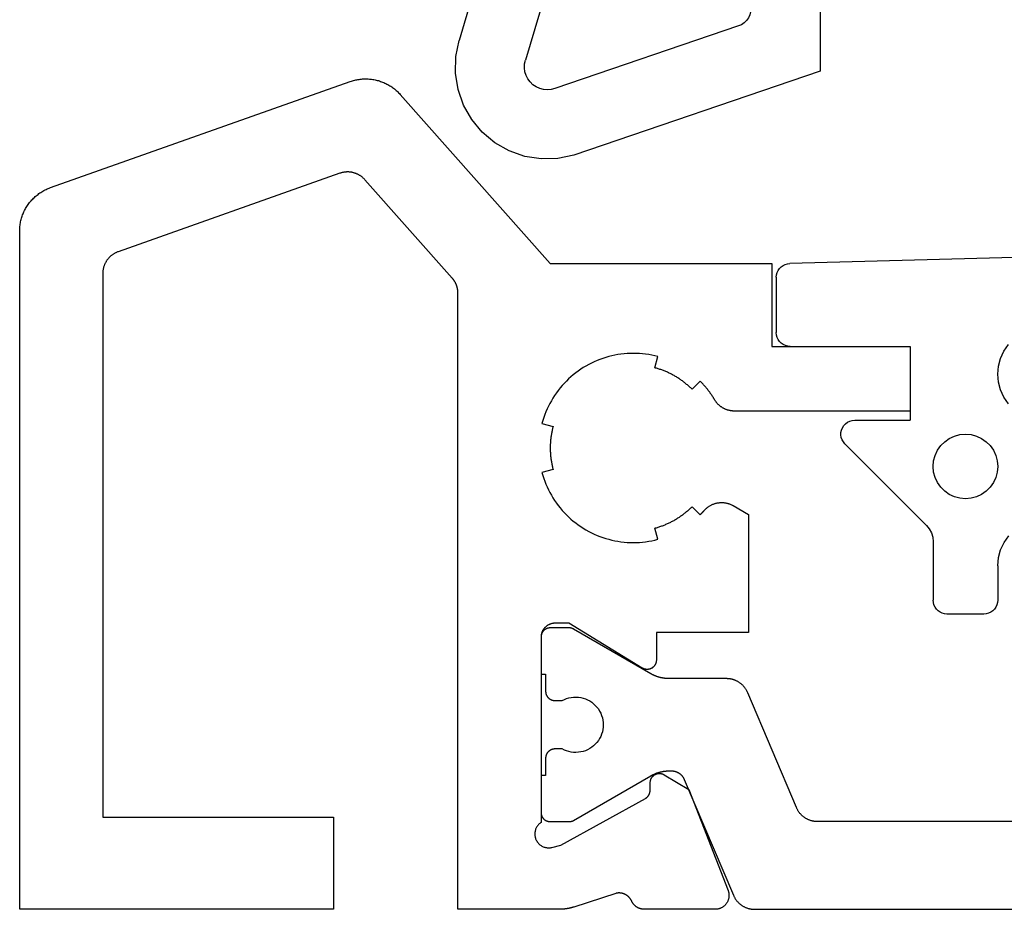
# Model space of a CAD drawing. Units: millimetres. Extents: x 0 to 5363, y -4495 to -50.
# Drawn here: x 4924 to 4946, y -3520 to -3501 of the extents above; entities that cross this region are included whole.
import ezdxf

# ---------------------------------------------------------------- set-up
doc = ezdxf.new("R2010")
doc.units = ezdxf.units.MM
doc.layers.add('CrossSectionsGums', color=1, linetype='Continuous')
doc.layers.add('CrossSectionsProfils', color=7, linetype='Continuous')

# ---------------------------------------------------------------- blocks, each defined once
blk = doc.blocks.new('08_84018_X', base_point=(-8.35, -0.2))
at = {"layer": 'CrossSectionsProfils', "flags": 128}
blk.add_lwpolyline([(49.7, 6.2), (49.71, 6.2), (49.72, 6.199), (49.729, 6.199), (49.739, 6.197), (49.749, 6.196), (49.759, 6.194), (49.768, 6.192), (49.778, 6.19), (49.787, 6.187), (49.796, 6.184), (49.806, 6.181), (49.815, 6.177), (49.824, 6.173), (49.833, 6.169), (49.841, 6.165), (49.85, 6.16), (49.858, 6.155), (49.867, 6.149), (49.875, 6.144), (49.883, 6.138), (49.89, 6.132), (49.898, 6.126), (49.905, 6.119), (49.912, 6.112), (49.919, 6.105), (49.926, 6.098), (49.932, 6.09), (49.938, 6.083), (49.944, 6.075), (49.949, 6.067), (49.955, 6.058), (49.96, 6.05), (49.965, 6.041), (49.969, 6.033), (49.973, 6.024), (49.977, 6.015), (49.981, 6.006), (49.984, 5.996), (49.987, 5.987), (49.99, 5.978), (49.992, 5.968), (49.994, 5.959), (49.996, 5.949), (49.997, 5.939), (49.999, 5.929), (49.999, 5.92), (50, 5.91), (50, 5.9), (50, 5.9), (50, 1.883), (50.014, 1.873), (50.028, 1.862), (50.041, 1.85), (50.053, 1.838), (50.065, 1.825), (50.076, 1.811), (50.086, 1.797), (50.095, 1.782), (50.103, 1.766), (50.111, 1.75), (50.117, 1.734), (50.122, 1.717), (50.127, 1.7), (50.13, 1.683), (50.133, 1.666), (50.134, 1.648), (50.135, 1.631), (50.134, 1.613), (50.132, 1.596), (50.13, 1.579), (50.126, 1.562), (50.122, 1.545), (50.116, 1.528), (50.109, 1.512), (50.102, 1.496), (50.093, 1.481), (50.084, 1.466), (50.074, 1.452), (50.063, 1.438), (50.051, 1.425), (50.039, 1.413), (50.026, 1.401), (50.012, 1.39), (49.997, 1.38), (49.982, 1.371), (49.967, 1.363), (49.951, 1.356), (49.935, 1.35), (49.918, 1.344), (49.901, 1.34), (49.884, 1.337), (49.867, 1.334), (49.849, 1.333), (49.832, 1.333), (49.814, 1.333), (49.797, 1.335), (49.779, 1.338), (49.762, 1.341), (49.762, 1.341), (49.568, 1.39), (47.738, 2.403), (47.735, 2.405), (47.731, 2.407), (47.727, 2.409), (47.724, 2.412), (47.72, 2.414), (47.716, 2.417), (47.713, 2.419), (47.71, 2.422), (47.706, 2.425), (47.703, 2.428), (47.7, 2.431), (47.697, 2.434), (47.693, 2.437), (47.69, 2.44), (47.687, 2.443), (47.684, 2.446), (47.682, 2.45), (47.679, 2.453), (47.676, 2.456), (47.674, 2.46), (47.671, 2.463), (47.669, 2.467), (47.666, 2.471), (47.664, 2.474), (47.662, 2.478), (47.66, 2.482), (47.658, 2.486), (47.656, 2.49), (47.654, 2.494), (47.652, 2.498), (47.65, 2.502), (47.649, 2.506), (47.647, 2.51), (47.646, 2.514), (47.644, 2.518), (47.643, 2.522), (47.642, 2.527), (47.641, 2.531), (47.64, 2.535), (47.639, 2.539), (47.638, 2.544), (47.638, 2.548), (47.637, 2.552), (47.636, 2.557), (47.636, 2.561), (47.636, 2.565), (47.636, 2.57), (47.635, 2.574), (47.635, 2.574), (47.632, 2.749), (47.632, 2.758), (47.631, 2.766), (47.63, 2.775), (47.629, 2.784), (47.627, 2.792), (47.624, 2.801), (47.622, 2.809), (47.619, 2.817), (47.616, 2.825), (47.612, 2.833), (47.608, 2.841), (47.604, 2.848), (47.599, 2.856), (47.594, 2.863), (47.589, 2.87), (47.583, 2.877), (47.577, 2.883), (47.571, 2.889), (47.565, 2.895), (47.558, 2.901), (47.551, 2.906), (47.544, 2.911), (47.537, 2.916), (47.529, 2.92), (47.521, 2.924), (47.514, 2.928), (47.505, 2.931), (47.497, 2.935), (47.489, 2.937), (47.481, 2.939), (47.472, 2.941), (47.463, 2.943), (47.455, 2.944), (47.446, 2.945), (47.437, 2.945), (47.429, 2.945), (47.42, 2.945), (47.411, 2.944), (47.403, 2.943), (47.394, 2.942), (47.385, 2.94), (47.377, 2.938), (47.369, 2.935), (47.361, 2.932), (47.352, 2.929), (47.345, 2.925), (47.337, 2.921), (47.329, 2.917), (47.329, 2.917), (46.795, 2.595), (45.946, 0.409), (45.942, 0.397), (45.938, 0.386), (45.935, 0.374), (45.932, 0.362), (45.93, 0.35), (45.928, 0.338), (45.927, 0.326), (45.926, 0.314), (45.926, 0.302), (45.926, 0.29), (45.927, 0.278), (45.928, 0.266), (45.93, 0.254), (45.932, 0.242), (45.934, 0.23), (45.937, 0.218), (45.941, 0.206), (45.945, 0.195), (45.949, 0.184), (45.954, 0.173), (45.96, 0.162), (45.965, 0.151), (45.972, 0.141), (45.978, 0.131), (45.985, 0.121), (45.993, 0.111), (46.001, 0.102), (46.009, 0.093), (46.017, 0.084), (46.026, 0.076), (46.036, 0.068), (46.045, 0.061), (46.055, 0.054), (46.065, 0.047), (46.075, 0.041), (46.086, 0.035), (46.097, 0.029), (46.108, 0.024), (46.119, 0.02), (46.131, 0.016), (46.142, 0.012), (46.154, 0.009), (46.166, 0.006), (46.178, 0.004), (46.19, 0.002), (46.202, 0.001), (46.214, 0), (46.226, 0), (46.226, 0), (47.761, 0), (47.768, 0), (47.776, 0), (47.783, 0.001), (47.79, 0.001), (47.797, 0.002), (47.804, 0.003), (47.811, 0.004), (47.818, 0.005), (47.825, 0.007), (47.832, 0.009), (47.839, 0.01), (47.846, 0.012), (47.853, 0.014), (47.86, 0.017), (47.867, 0.019), (47.873, 0.022), (47.88, 0.024), (47.886, 0.027), (47.893, 0.03), (47.899, 0.034), (47.906, 0.037), (47.912, 0.041), (47.918, 0.044), (47.924, 0.048), (47.93, 0.052), (47.936, 0.056), (47.942, 0.06), (47.948, 0.065), (47.953, 0.069), (47.959, 0.074), (47.964, 0.079), (47.969, 0.084), (47.974, 0.089), (47.979, 0.094), (47.984, 0.099), (47.989, 0.105), (47.993, 0.11), (47.998, 0.116), (48.002, 0.121), (48.006, 0.127), (48.011, 0.133), (48.014, 0.139), (48.018, 0.145), (48.022, 0.152), (48.025, 0.158), (48.029, 0.164), (48.032, 0.171), (48.035, 0.177), (48.035, 0.177), (48.039, 0.185), (48.042, 0.193), (48.047, 0.2), (48.051, 0.208), (48.056, 0.215), (48.06, 0.223), (48.065, 0.23), (48.07, 0.237), (48.076, 0.244), (48.081, 0.25), (48.087, 0.257), (48.093, 0.263), (48.099, 0.269), (48.106, 0.275), (48.112, 0.281), (48.119, 0.287), (48.126, 0.292), (48.133, 0.297), (48.14, 0.302), (48.147, 0.307), (48.154, 0.312), (48.162, 0.316), (48.17, 0.32), (48.177, 0.324), (48.185, 0.328), (48.193, 0.331), (48.201, 0.334), (48.21, 0.337), (48.218, 0.34), (48.226, 0.343), (48.234, 0.345), (48.243, 0.347), (48.251, 0.349), (48.26, 0.35), (48.269, 0.352), (48.277, 0.353), (48.286, 0.353), (48.295, 0.354), (48.303, 0.354), (48.312, 0.354), (48.321, 0.354), (48.329, 0.354), (48.338, 0.353), (48.347, 0.352), (48.355, 0.351), (48.364, 0.349), (48.372, 0.347), (48.381, 0.345), (48.381, 0.345), (49.289, 0.049), (49.296, 0.047), (49.302, 0.045), (49.308, 0.043), (49.315, 0.041), (49.321, 0.04), (49.327, 0.038), (49.333, 0.036), (49.34, 0.034), (49.346, 0.033), (49.353, 0.031), (49.359, 0.029), (49.365, 0.028), (49.372, 0.026), (49.378, 0.025), (49.384, 0.023), (49.391, 0.022), (49.397, 0.021), (49.404, 0.019), (49.41, 0.018), (49.417, 0.017), (49.423, 0.016), (49.43, 0.015), (49.436, 0.013), (49.443, 0.012), (49.449, 0.011), (49.455, 0.01), (49.462, 0.009), (49.468, 0.009), (49.475, 0.008), (49.482, 0.007), (49.488, 0.006), (49.495, 0.006), (49.501, 0.005), (49.508, 0.004), (49.514, 0.004), (49.521, 0.003), (49.527, 0.003), (49.534, 0.002), (49.54, 0.002), (49.547, 0.001), (49.553, 0.001), (49.56, 0.001), (49.567, 0.001), (49.573, 0), (49.58, 0), (49.586, 0), (49.593, 0), (49.599, 0), (49.599, 0), (51.8, 0), (51.8, 13.352), (51.8, 13.359), (51.8, 13.367), (51.801, 13.374), (51.801, 13.382), (51.801, 13.39), (51.802, 13.397), (51.803, 13.405), (51.804, 13.412), (51.805, 13.42), (51.806, 13.427), (51.807, 13.435), (51.808, 13.442), (51.81, 13.449), (51.811, 13.457), (51.813, 13.464), (51.815, 13.472), (51.816, 13.479), (51.818, 13.486), (51.821, 13.493), (51.823, 13.501), (51.825, 13.508), (51.827, 13.515), (51.83, 13.522), (51.833, 13.529), (51.835, 13.536), (51.838, 13.543), (51.841, 13.55), (51.844, 13.557), (51.847, 13.564), (51.851, 13.571), (51.854, 13.578), (51.857, 13.584), (51.861, 13.591), (51.865, 13.598), (51.868, 13.604), (51.872, 13.611), (51.876, 13.617), (51.88, 13.624), (51.884, 13.63), (51.889, 13.636), (51.893, 13.642), (51.898, 13.648), (51.902, 13.655), (51.907, 13.66), (51.911, 13.666), (51.916, 13.672), (51.921, 13.678), (51.926, 13.684), (51.926, 13.684), (53.817, 15.814), (53.826, 15.824), (53.834, 15.833), (53.843, 15.841), (53.852, 15.85), (53.861, 15.858), (53.87, 15.866), (53.88, 15.874), (53.89, 15.881), (53.9, 15.889), (53.91, 15.896), (53.92, 15.903), (53.931, 15.909), (53.941, 15.915), (53.952, 15.922), (53.963, 15.927), (53.974, 15.933), (53.985, 15.938), (53.996, 15.943), (54.008, 15.948), (54.019, 15.952), (54.031, 15.956), (54.043, 15.96), (54.055, 15.963), (54.066, 15.967), (54.078, 15.97), (54.091, 15.972), (54.103, 15.975), (54.115, 15.977), (54.127, 15.978), (54.139, 15.98), (54.152, 15.981), (54.164, 15.982), (54.176, 15.982), (54.189, 15.983), (54.201, 15.982), (54.213, 15.982), (54.226, 15.981), (54.238, 15.98), (54.25, 15.979), (54.262, 15.977), (54.275, 15.976), (54.287, 15.973), (54.299, 15.971), (54.311, 15.968), (54.323, 15.965), (54.335, 15.962), (54.346, 15.958), (54.358, 15.954), (54.358, 15.954), (59.167, 14.252), (59.179, 14.248), (59.191, 14.243), (59.203, 14.238), (59.214, 14.233), (59.226, 14.227), (59.237, 14.221), (59.248, 14.215), (59.259, 14.209), (59.27, 14.202), (59.281, 14.195), (59.291, 14.187), (59.302, 14.18), (59.312, 14.172), (59.322, 14.164), (59.331, 14.155), (59.341, 14.147), (59.35, 14.138), (59.359, 14.129), (59.368, 14.119), (59.377, 14.11), (59.385, 14.1), (59.393, 14.09), (59.401, 14.08), (59.408, 14.07), (59.416, 14.059), (59.423, 14.048), (59.429, 14.037), (59.436, 14.026), (59.442, 14.015), (59.448, 14.004), (59.453, 13.992), (59.459, 13.98), (59.463, 13.969), (59.468, 13.957), (59.472, 13.945), (59.477, 13.932), (59.48, 13.92), (59.484, 13.908), (59.487, 13.895), (59.49, 13.883), (59.492, 13.87), (59.494, 13.858), (59.496, 13.845), (59.497, 13.832), (59.499, 13.819), (59.499, 13.807), (59.5, 13.794), (59.5, 13.781), (59.5, 13.781), (59.5, 2), (54.5, 2), (54.5, 0), (61.3, 0), (61.3, 14.7), (61.3, 14.726), (61.299, 14.751), (61.297, 14.777), (61.295, 14.802), (61.292, 14.828), (61.288, 14.853), (61.284, 14.879), (61.279, 14.904), (61.273, 14.929), (61.267, 14.954), (61.26, 14.978), (61.253, 15.003), (61.245, 15.027), (61.236, 15.051), (61.227, 15.075), (61.217, 15.099), (61.207, 15.122), (61.195, 15.145), (61.184, 15.168), (61.171, 15.191), (61.159, 15.213), (61.145, 15.235), (61.131, 15.256), (61.117, 15.277), (61.102, 15.298), (61.086, 15.318), (61.07, 15.338), (61.053, 15.358), (61.036, 15.377), (61.018, 15.396), (61, 15.414), (60.982, 15.431), (60.963, 15.449), (60.943, 15.465), (60.924, 15.482), (60.903, 15.497), (60.883, 15.513), (60.862, 15.527), (60.84, 15.541), (60.819, 15.555), (60.797, 15.568), (60.774, 15.58), (60.751, 15.592), (60.728, 15.604), (60.705, 15.614), (60.681, 15.624), (60.658, 15.634), (60.634, 15.643), (60.634, 15.643), (54.134, 17.943), (54.11, 17.951), (54.087, 17.958), (54.063, 17.965), (54.039, 17.971), (54.015, 17.977), (53.991, 17.982), (53.967, 17.986), (53.942, 17.99), (53.918, 17.993), (53.893, 17.996), (53.868, 17.998), (53.844, 17.999), (53.819, 18), (53.794, 18), (53.77, 18), (53.745, 17.998), (53.721, 17.997), (53.696, 17.995), (53.671, 17.992), (53.647, 17.988), (53.623, 17.984), (53.598, 17.979), (53.574, 17.974), (53.55, 17.968), (53.526, 17.962), (53.503, 17.955), (53.479, 17.947), (53.456, 17.939), (53.433, 17.93), (53.41, 17.921), (53.388, 17.911), (53.365, 17.901), (53.343, 17.889), (53.321, 17.878), (53.3, 17.866), (53.278, 17.853), (53.258, 17.84), (53.237, 17.826), (53.217, 17.812), (53.197, 17.798), (53.177, 17.783), (53.158, 17.767), (53.14, 17.751), (53.121, 17.734), (53.103, 17.717), (53.086, 17.7), (53.069, 17.682), (53.052, 17.664), (53.052, 17.664), (49.8, 14), (45, 14), (45, 12.2), (42, 12.2), (42, 10.8), (45.806, 10.8), (45.817, 10.8), (45.828, 10.8), (45.839, 10.801), (45.849, 10.802), (45.86, 10.803), (45.871, 10.804), (45.882, 10.806), (45.892, 10.807), (45.903, 10.809), (45.913, 10.812), (45.924, 10.814), (45.934, 10.817), (45.945, 10.82), (45.955, 10.823), (45.965, 10.826), (45.975, 10.83), (45.986, 10.833), (45.996, 10.837), (46.006, 10.841), (46.015, 10.846), (46.025, 10.85), (46.035, 10.855), (46.044, 10.86), (46.054, 10.866), (46.063, 10.871), (46.072, 10.877), (46.081, 10.882), (46.09, 10.889), (46.099, 10.895), (46.108, 10.901), (46.116, 10.908), (46.125, 10.915), (46.133, 10.922), (46.141, 10.929), (46.149, 10.936), (46.157, 10.943), (46.164, 10.951), (46.172, 10.959), (46.179, 10.967), (46.186, 10.975), (46.193, 10.983), (46.2, 10.992), (46.206, 11), (46.213, 11.009), (46.219, 11.018), (46.225, 11.027), (46.231, 11.036), (46.236, 11.045), (46.236, 11.045), (46.242, 11.054), (46.247, 11.063), (46.253, 11.073), (46.259, 11.082), (46.264, 11.091), (46.27, 11.1), (46.276, 11.109), (46.282, 11.118), (46.287, 11.127), (46.293, 11.136), (46.299, 11.145), (46.305, 11.153), (46.311, 11.162), (46.317, 11.171), (46.324, 11.18), (46.33, 11.189), (46.336, 11.197), (46.342, 11.206), (46.348, 11.215), (46.355, 11.223), (46.361, 11.232), (46.368, 11.24), (46.374, 11.249), (46.381, 11.257), (46.387, 11.266), (46.394, 11.274), (46.401, 11.282), (46.407, 11.291), (46.414, 11.299), (46.421, 11.307), (46.428, 11.315), (46.435, 11.324), (46.442, 11.332), (46.449, 11.34), (46.456, 11.348), (46.463, 11.356), (46.47, 11.364), (46.477, 11.372), (46.484, 11.38), (46.491, 11.388), (46.498, 11.396), (46.506, 11.403), (46.513, 11.411), (46.52, 11.419), (46.528, 11.427), (46.535, 11.434), (46.543, 11.442), (46.55, 11.45), (46.55, 11.45), (46.727, 11.273), (46.741, 11.287), (46.755, 11.3), (46.77, 11.314), (46.784, 11.327), (46.798, 11.34), (46.813, 11.353), (46.828, 11.366), (46.843, 11.379), (46.858, 11.391), (46.873, 11.404), (46.889, 11.416), (46.904, 11.428), (46.92, 11.44), (46.936, 11.452), (46.952, 11.463), (46.968, 11.474), (46.984, 11.486), (47, 11.497), (47.016, 11.507), (47.033, 11.518), (47.049, 11.529), (47.066, 11.539), (47.083, 11.549), (47.1, 11.559), (47.117, 11.569), (47.134, 11.578), (47.151, 11.587), (47.169, 11.597), (47.186, 11.606), (47.204, 11.614), (47.222, 11.623), (47.239, 11.631), (47.257, 11.64), (47.275, 11.648), (47.293, 11.655), (47.311, 11.663), (47.329, 11.67), (47.348, 11.678), (47.366, 11.685), (47.384, 11.691), (47.403, 11.698), (47.421, 11.704), (47.44, 11.711), (47.459, 11.717), (47.477, 11.722), (47.496, 11.728), (47.515, 11.733), (47.534, 11.739), (47.534, 11.739), (47.469, 11.98), (47.534, 11.996), (47.6, 12.011), (47.666, 12.023), (47.732, 12.032), (47.799, 12.04), (47.866, 12.046), (47.933, 12.049), (48, 12.05), (48.067, 12.049), (48.134, 12.046), (48.201, 12.04), (48.268, 12.032), (48.334, 12.023), (48.4, 12.011), (48.466, 11.996), (48.531, 11.98), (48.595, 11.962), (48.659, 11.941), (48.722, 11.919), (48.785, 11.894), (48.846, 11.867), (48.907, 11.839), (48.966, 11.808), (49.025, 11.775), (49.083, 11.741), (49.139, 11.705), (49.194, 11.666), (49.248, 11.626), (49.301, 11.585), (49.352, 11.541), (49.401, 11.496), (49.45, 11.45), (49.496, 11.401), (49.541, 11.352), (49.585, 11.301), (49.626, 11.248), (49.666, 11.194), (49.705, 11.139), (49.741, 11.083), (49.775, 11.025), (49.808, 10.966), (49.839, 10.907), (49.867, 10.846), (49.894, 10.785), (49.919, 10.722), (49.941, 10.659), (49.962, 10.595), (49.98, 10.531), (49.98, 10.531), (49.739, 10.466), (49.744, 10.447), (49.748, 10.428), (49.753, 10.409), (49.757, 10.39), (49.761, 10.37), (49.765, 10.351), (49.769, 10.332), (49.773, 10.313), (49.776, 10.293), (49.779, 10.274), (49.782, 10.254), (49.785, 10.235), (49.787, 10.215), (49.789, 10.196), (49.791, 10.176), (49.793, 10.157), (49.795, 10.137), (49.796, 10.118), (49.797, 10.098), (49.798, 10.079), (49.799, 10.059), (49.8, 10.039), (49.8, 10.02), (49.8, 10), (49.8, 9.98), (49.8, 9.961), (49.799, 9.941), (49.798, 9.921), (49.797, 9.902), (49.796, 9.882), (49.795, 9.863), (49.793, 9.843), (49.791, 9.824), (49.789, 9.804), (49.787, 9.785), (49.785, 9.765), (49.782, 9.746), (49.779, 9.726), (49.776, 9.707), (49.773, 9.687), (49.769, 9.668), (49.765, 9.649), (49.761, 9.63), (49.757, 9.61), (49.753, 9.591), (49.748, 9.572), (49.744, 9.553), (49.739, 9.534), (49.739, 9.534), (49.98, 9.469), (49.962, 9.405), (49.941, 9.341), (49.919, 9.278), (49.894, 9.215), (49.867, 9.154), (49.839, 9.093), (49.808, 9.034), (49.775, 8.975), (49.741, 8.917), (49.705, 8.861), (49.666, 8.806), (49.626, 8.752), (49.585, 8.699), (49.541, 8.648), (49.496, 8.599), (49.45, 8.55), (49.401, 8.504), (49.352, 8.459), (49.301, 8.415), (49.248, 8.374), (49.194, 8.334), (49.139, 8.295), (49.083, 8.259), (49.025, 8.225), (48.966, 8.192), (48.907, 8.161), (48.846, 8.133), (48.785, 8.106), (48.722, 8.081), (48.659, 8.059), (48.595, 8.038), (48.531, 8.02), (48.466, 8.004), (48.4, 7.989), (48.334, 7.977), (48.268, 7.968), (48.201, 7.96), (48.134, 7.954), (48.067, 7.951), (48, 7.95), (47.933, 7.951), (47.866, 7.954), (47.799, 7.96), (47.732, 7.968), (47.666, 7.977), (47.6, 7.989), (47.534, 8.004), (47.469, 8.02), (47.469, 8.02), (47.534, 8.261), (47.515, 8.267), (47.496, 8.272), (47.477, 8.278), (47.459, 8.283), (47.44, 8.289), (47.421, 8.296), (47.403, 8.302), (47.384, 8.309), (47.366, 8.315), (47.348, 8.322), (47.329, 8.33), (47.311, 8.337), (47.293, 8.345), (47.275, 8.352), (47.257, 8.36), (47.239, 8.369), (47.222, 8.377), (47.204, 8.386), (47.186, 8.394), (47.169, 8.403), (47.151, 8.413), (47.134, 8.422), (47.117, 8.431), (47.1, 8.441), (47.083, 8.451), (47.066, 8.461), (47.049, 8.471), (47.033, 8.482), (47.016, 8.493), (47, 8.503), (46.984, 8.514), (46.968, 8.526), (46.952, 8.537), (46.936, 8.548), (46.92, 8.56), (46.904, 8.572), (46.889, 8.584), (46.873, 8.596), (46.858, 8.609), (46.843, 8.621), (46.828, 8.634), (46.813, 8.647), (46.798, 8.66), (46.784, 8.673), (46.77, 8.686), (46.755, 8.7), (46.741, 8.713), (46.727, 8.727), (46.727, 8.727), (46.55, 8.55), (46.548, 8.552), (46.547, 8.554), (46.545, 8.556), (46.543, 8.558), (46.541, 8.56), (46.539, 8.562), (46.537, 8.564), (46.535, 8.566), (46.533, 8.568), (46.531, 8.57), (46.529, 8.572), (46.527, 8.574), (46.525, 8.576), (46.523, 8.578), (46.522, 8.58), (46.52, 8.582), (46.518, 8.584), (46.516, 8.586), (46.514, 8.588), (46.512, 8.59), (46.51, 8.592), (46.508, 8.594), (46.506, 8.596), (46.504, 8.598), (46.503, 8.6), (46.501, 8.602), (46.499, 8.604), (46.497, 8.606), (46.495, 8.608), (46.493, 8.61), (46.491, 8.612), (46.49, 8.614), (46.488, 8.616), (46.486, 8.618), (46.484, 8.62), (46.482, 8.622), (46.48, 8.624), (46.478, 8.626), (46.477, 8.628), (46.475, 8.63), (46.473, 8.632), (46.471, 8.634), (46.469, 8.636), (46.467, 8.639), (46.466, 8.641), (46.464, 8.643), (46.462, 8.645), (46.46, 8.647), (46.46, 8.647), (46.45, 8.657), (46.441, 8.668), (46.43, 8.678), (46.42, 8.688), (46.409, 8.697), (46.398, 8.706), (46.387, 8.715), (46.375, 8.723), (46.364, 8.732), (46.352, 8.739), (46.339, 8.747), (46.327, 8.754), (46.314, 8.761), (46.302, 8.767), (46.289, 8.773), (46.276, 8.779), (46.262, 8.784), (46.249, 8.789), (46.235, 8.793), (46.222, 8.798), (46.208, 8.801), (46.194, 8.805), (46.18, 8.808), (46.166, 8.81), (46.152, 8.812), (46.137, 8.814), (46.123, 8.815), (46.109, 8.816), (46.095, 8.817), (46.08, 8.817), (46.066, 8.816), (46.052, 8.816), (46.037, 8.815), (46.023, 8.813), (46.009, 8.811), (45.995, 8.809), (45.981, 8.806), (45.967, 8.803), (45.953, 8.799), (45.939, 8.795), (45.926, 8.791), (45.912, 8.786), (45.899, 8.781), (45.886, 8.775), (45.873, 8.77), (45.86, 8.763), (45.847, 8.757), (45.835, 8.75), (45.835, 8.75), (45.5, 8.557), (45.5, 6), (47.5, 6), (47.5, 5.4), (47.5, 5.391), (47.501, 5.382), (47.502, 5.374), (47.503, 5.365), (47.505, 5.356), (47.507, 5.348), (47.509, 5.339), (47.512, 5.331), (47.516, 5.323), (47.519, 5.315), (47.523, 5.307), (47.527, 5.299), (47.532, 5.291), (47.537, 5.284), (47.542, 5.277), (47.548, 5.27), (47.554, 5.264), (47.56, 5.257), (47.566, 5.251), (47.573, 5.246), (47.58, 5.24), (47.587, 5.235), (47.594, 5.23), (47.602, 5.226), (47.61, 5.222), (47.618, 5.218), (47.626, 5.214), (47.634, 5.211), (47.643, 5.208), (47.651, 5.206), (47.66, 5.204), (47.668, 5.203), (47.677, 5.201), (47.686, 5.201), (47.695, 5.2), (47.703, 5.2), (47.712, 5.2), (47.721, 5.201), (47.73, 5.202), (47.738, 5.204), (47.747, 5.206), (47.756, 5.208), (47.764, 5.211), (47.772, 5.214), (47.78, 5.217), (47.788, 5.221), (47.796, 5.225), (47.804, 5.229), (47.804, 5.229), (49.4, 6.2), (49.7, 6.2)], dxfattribs=at)
at = {"layer": 'CrossSectionsProfils', "color": 1, "flags": 128}
for points in [[(45.829, 0.305), (45.824, 0.293), (45.819, 0.282), (45.814, 0.272), (45.808, 0.261), (45.802, 0.25), (45.796, 0.24), (45.789, 0.229), (45.783, 0.219), (45.776, 0.209), (45.769, 0.199), (45.761, 0.19), (45.753, 0.18), (45.746, 0.171), (45.737, 0.162), (45.729, 0.153), (45.721, 0.144), (45.712, 0.136), (45.703, 0.128), (45.694, 0.12), (45.684, 0.112), (45.675, 0.104), (45.665, 0.097), (45.655, 0.09), (45.645, 0.083), (45.635, 0.076), (45.624, 0.07), (45.614, 0.064), (45.603, 0.058), (45.592, 0.053), (45.581, 0.047), (45.57, 0.042), (45.559, 0.038), (45.548, 0.033), (45.536, 0.029), (45.525, 0.025), (45.513, 0.021), (45.501, 0.018), (45.49, 0.015), (45.478, 0.012), (45.466, 0.009), (45.454, 0.007), (45.442, 0.005), (45.43, 0.004), (45.418, 0.002), (45.406, 0.001), (45.393, 0.001), (45.381, 0), (45.369, 0), (45.369, 0), (18.631, 0)], [(19.997, 1.9), (44.003, 1.9), (44.015, 1.9), (44.027, 1.901), (44.039, 1.901), (44.051, 1.902), (44.064, 1.904), (44.076, 1.905), (44.088, 1.907), (44.1, 1.909), (44.112, 1.912), (44.123, 1.915), (44.135, 1.918), (44.147, 1.921), (44.159, 1.925), (44.17, 1.929), (44.182, 1.933), (44.193, 1.938), (44.204, 1.942), (44.215, 1.947), (44.226, 1.953), (44.237, 1.958), (44.248, 1.964), (44.258, 1.97), (44.269, 1.976), (44.279, 1.983), (44.289, 1.99), (44.299, 1.997), (44.309, 2.004), (44.318, 2.012), (44.327, 2.02), (44.337, 2.028), (44.346, 2.036), (44.354, 2.044), (44.363, 2.053), (44.371, 2.062), (44.379, 2.071), (44.387, 2.08), (44.395, 2.09), (44.402, 2.099), (44.41, 2.109), (44.417, 2.119), (44.423, 2.129), (44.43, 2.14), (44.436, 2.15), (44.442, 2.161), (44.448, 2.172), (44.453, 2.182), (44.458, 2.193), (44.463, 2.205), (44.463, 2.205), (45.52, 4.695), (45.525, 4.707), (45.53, 4.718), (45.536, 4.728), (45.542, 4.739), (45.547, 4.75), (45.554, 4.76), (45.56, 4.771), (45.567, 4.781), (45.574, 4.791), (45.581, 4.801), (45.589, 4.81), (45.596, 4.82), (45.604, 4.829), (45.612, 4.838), (45.621, 4.847), (45.629, 4.856), (45.638, 4.864), (45.647, 4.872), (45.656, 4.88), (45.665, 4.888), (45.675, 4.896), (45.685, 4.903), (45.695, 4.91), (45.705, 4.917), (45.715, 4.924), (45.725, 4.93), (45.736, 4.936), (45.747, 4.942), (45.757, 4.947), (45.768, 4.953), (45.779, 4.958), (45.791, 4.962), (45.802, 4.967), (45.813, 4.971), (45.825, 4.975), (45.836, 4.979), (45.848, 4.982), (45.86, 4.985), (45.872, 4.988), (45.884, 4.991), (45.896, 4.993), (45.908, 4.995), (45.92, 4.996), (45.932, 4.998), (45.944, 4.999), (45.956, 4.999), (45.968, 5), (45.981, 5), (45.981, 5), (47.22, 5), (47.229, 5), (47.238, 5), (47.247, 5), (47.255, 5.001), (47.264, 5.001), (47.273, 5.002), (47.281, 5.002), (47.29, 5.003), (47.299, 5.004), (47.307, 5.005), (47.316, 5.006), (47.325, 5.007), (47.333, 5.008), (47.342, 5.009), (47.351, 5.011), (47.359, 5.012), (47.368, 5.014), (47.376, 5.015), (47.385, 5.017), (47.394, 5.019), (47.402, 5.021), (47.411, 5.023), (47.419, 5.025), (47.427, 5.027), (47.436, 5.03), (47.444, 5.032), (47.453, 5.034), (47.461, 5.037), (47.469, 5.04), (47.478, 5.042), (47.486, 5.045), (47.494, 5.048), (47.502, 5.051), (47.51, 5.054), (47.518, 5.058), (47.527, 5.061), (47.535, 5.064), (47.543, 5.068), (47.551, 5.071), (47.558, 5.075), (47.566, 5.079), (47.574, 5.083), (47.582, 5.086), (47.59, 5.09), (47.598, 5.094), (47.605, 5.099), (47.613, 5.103), (47.62, 5.107), (47.62, 5.107), (49.294, 6.073), (49.295, 6.074), (49.297, 6.075), (49.299, 6.076), (49.301, 6.077), (49.303, 6.078), (49.305, 6.079), (49.307, 6.08), (49.309, 6.081), (49.311, 6.082), (49.313, 6.083), (49.315, 6.084), (49.317, 6.085), (49.319, 6.086), (49.321, 6.086), (49.323, 6.087), (49.325, 6.088), (49.327, 6.089), (49.329, 6.089), (49.331, 6.09), (49.333, 6.091), (49.336, 6.091), (49.338, 6.092), (49.34, 6.093), (49.342, 6.093), (49.344, 6.094), (49.346, 6.094), (49.348, 6.095), (49.35, 6.095), (49.352, 6.096), (49.355, 6.096), (49.357, 6.097), (49.359, 6.097), (49.361, 6.097), (49.363, 6.098), (49.365, 6.098), (49.367, 6.098), (49.37, 6.099), (49.372, 6.099), (49.374, 6.099), (49.376, 6.099), (49.378, 6.099), (49.381, 6.1), (49.383, 6.1), (49.385, 6.1), (49.387, 6.1), (49.389, 6.1), (49.391, 6.1), (49.394, 6.1), (49.394, 6.1), (49.8, 6.1), (49.807, 6.1), (49.813, 6.1), (49.82, 6.099), (49.826, 6.098), (49.833, 6.097), (49.839, 6.096), (49.845, 6.095), (49.852, 6.093), (49.858, 6.091), (49.864, 6.089), (49.87, 6.087), (49.877, 6.085), (49.883, 6.082), (49.888, 6.079), (49.894, 6.076), (49.9, 6.073), (49.906, 6.07), (49.911, 6.066), (49.916, 6.063), (49.922, 6.059), (49.927, 6.055), (49.932, 6.05), (49.937, 6.046), (49.941, 6.041), (49.946, 6.037), (49.95, 6.032), (49.955, 6.027), (49.959, 6.022), (49.963, 6.016), (49.966, 6.011), (49.97, 6.006), (49.973, 6), (49.976, 5.994), (49.979, 5.988), (49.982, 5.983), (49.985, 5.977), (49.987, 5.97), (49.989, 5.964), (49.991, 5.958), (49.993, 5.952), (49.995, 5.945), (49.996, 5.939), (49.997, 5.933), (49.998, 5.926), (49.999, 5.92), (50, 5.913), (50, 5.907), (50, 5.9), (50, 5.9), (50, 5.1), (49.9, 5.1), (49.9, 4.725), (49.9, 4.718), (49.9, 4.712), (49.899, 4.705), (49.898, 4.699), (49.897, 4.692), (49.896, 4.686), (49.895, 4.68), (49.893, 4.673), (49.891, 4.667), (49.889, 4.661), (49.887, 4.655), (49.885, 4.648), (49.882, 4.642), (49.879, 4.637), (49.876, 4.631), (49.873, 4.625), (49.87, 4.619), (49.866, 4.614), (49.863, 4.609), (49.859, 4.603), (49.855, 4.598), (49.85, 4.593), (49.846, 4.588), (49.841, 4.584), (49.837, 4.579), (49.832, 4.575), (49.827, 4.57), (49.822, 4.566), (49.816, 4.562), (49.811, 4.559), (49.806, 4.555), (49.8, 4.552), (49.794, 4.549), (49.788, 4.546), (49.783, 4.543), (49.777, 4.54), (49.77, 4.538), (49.764, 4.536), (49.758, 4.534), (49.752, 4.532), (49.745, 4.53), (49.739, 4.529), (49.733, 4.528), (49.726, 4.527), (49.72, 4.526), (49.713, 4.525), (49.707, 4.525), (49.7, 4.525), (49.7, 4.525), (49.54, 4.525), (49.494, 4.548), (49.446, 4.567), (49.396, 4.582), (49.345, 4.592), (49.294, 4.598), (49.242, 4.6), (49.19, 4.597), (49.139, 4.59), (49.088, 4.578), (49.039, 4.562), (48.991, 4.541), (48.945, 4.517), (48.902, 4.489), (48.861, 4.457), (48.823, 4.421), (48.788, 4.383), (48.757, 4.342), (48.729, 4.298), (48.705, 4.252), (48.686, 4.203), (48.67, 4.154), (48.659, 4.103), (48.652, 4.052), (48.65, 4), (48.652, 3.948), (48.659, 3.897), (48.67, 3.846), (48.686, 3.797), (48.705, 3.748), (48.729, 3.702), (48.757, 3.658), (48.788, 3.617), (48.823, 3.579), (48.861, 3.543), (48.902, 3.511), (48.945, 3.483), (48.991, 3.459), (49.039, 3.438), (49.088, 3.422), (49.139, 3.41), (49.19, 3.403), (49.242, 3.4), (49.294, 3.402), (49.345, 3.408), (49.396, 3.418), (49.446, 3.433), (49.494, 3.452), (49.54, 3.475), (49.54, 3.475), (49.7, 3.475), (49.707, 3.475), (49.713, 3.475), (49.72, 3.474), (49.726, 3.473), (49.733, 3.472), (49.739, 3.471), (49.745, 3.47), (49.752, 3.468), (49.758, 3.466), (49.764, 3.464), (49.77, 3.462), (49.777, 3.46), (49.783, 3.457), (49.788, 3.454), (49.794, 3.451), (49.8, 3.448), (49.806, 3.445), (49.811, 3.441), (49.816, 3.438), (49.822, 3.434), (49.827, 3.43), (49.832, 3.425), (49.837, 3.421), (49.841, 3.416), (49.846, 3.412), (49.85, 3.407), (49.855, 3.402), (49.859, 3.397), (49.863, 3.391), (49.866, 3.386), (49.87, 3.381), (49.873, 3.375), (49.876, 3.369), (49.879, 3.363), (49.882, 3.358), (49.885, 3.352), (49.887, 3.345), (49.889, 3.339), (49.891, 3.333), (49.893, 3.327), (49.895, 3.32), (49.896, 3.314), (49.897, 3.308), (49.898, 3.301), (49.899, 3.295), (49.9, 3.288), (49.9, 3.282), (49.9, 3.275), (49.9, 3.275), (49.9, 2.9), (50, 2.9), (50, 2.1), (50, 2.093), (50, 2.087), (49.999, 2.08), (49.998, 2.074), (49.997, 2.067), (49.996, 2.061), (49.995, 2.055), (49.993, 2.048), (49.991, 2.042), (49.989, 2.036), (49.987, 2.03), (49.985, 2.023), (49.982, 2.017), (49.979, 2.012), (49.976, 2.006), (49.973, 2), (49.97, 1.994), (49.966, 1.989), (49.963, 1.984), (49.959, 1.978), (49.955, 1.973), (49.95, 1.968), (49.946, 1.963), (49.941, 1.959), (49.937, 1.954), (49.932, 1.95), (49.927, 1.945), (49.922, 1.941), (49.916, 1.937), (49.911, 1.934), (49.906, 1.93), (49.9, 1.927), (49.894, 1.924), (49.888, 1.921), (49.883, 1.918), (49.877, 1.915), (49.87, 1.913), (49.864, 1.911), (49.858, 1.909), (49.852, 1.907), (49.845, 1.905), (49.839, 1.904), (49.833, 1.903), (49.826, 1.902), (49.82, 1.901), (49.813, 1.9), (49.807, 1.9), (49.8, 1.9), (49.8, 1.9), (49.394, 1.9), (49.391, 1.9), (49.389, 1.9), (49.387, 1.9), (49.385, 1.9), (49.383, 1.9), (49.381, 1.9), (49.378, 1.901), (49.376, 1.901), (49.374, 1.901), (49.372, 1.901), (49.37, 1.901), (49.367, 1.902), (49.365, 1.902), (49.363, 1.902), (49.361, 1.903), (49.359, 1.903), (49.357, 1.903), (49.355, 1.904), (49.352, 1.904), (49.35, 1.905), (49.348, 1.905), (49.346, 1.906), (49.344, 1.906), (49.342, 1.907), (49.34, 1.907), (49.338, 1.908), (49.336, 1.909), (49.333, 1.909), (49.331, 1.91), (49.329, 1.911), (49.327, 1.911), (49.325, 1.912), (49.323, 1.913), (49.321, 1.914), (49.319, 1.914), (49.317, 1.915), (49.315, 1.916), (49.313, 1.917), (49.311, 1.918), (49.309, 1.919), (49.307, 1.92), (49.305, 1.921), (49.303, 1.922), (49.301, 1.923), (49.299, 1.924), (49.297, 1.925), (49.295, 1.926), (49.294, 1.927), (49.294, 1.927), (47.62, 2.893), (47.613, 2.897), (47.605, 2.901), (47.598, 2.906), (47.59, 2.91), (47.582, 2.914), (47.574, 2.917), (47.566, 2.921), (47.558, 2.925), (47.551, 2.929), (47.543, 2.932), (47.535, 2.936), (47.527, 2.939), (47.518, 2.942), (47.51, 2.946), (47.502, 2.949), (47.494, 2.952), (47.486, 2.955), (47.478, 2.958), (47.469, 2.96), (47.461, 2.963), (47.453, 2.966), (47.444, 2.968), (47.436, 2.97), (47.427, 2.973), (47.419, 2.975), (47.411, 2.977), (47.402, 2.979), (47.394, 2.981), (47.385, 2.983), (47.376, 2.985), (47.368, 2.986), (47.359, 2.988), (47.351, 2.989), (47.342, 2.991), (47.333, 2.992), (47.325, 2.993), (47.316, 2.994), (47.307, 2.995), (47.299, 2.996), (47.29, 2.997), (47.281, 2.998), (47.273, 2.998), (47.264, 2.999), (47.255, 2.999), (47.247, 3), (47.238, 3), (47.229, 3), (47.22, 3), (47.22, 3), (47.172, 3), (47.165, 3), (47.157, 3), (47.15, 2.999), (47.143, 2.999), (47.136, 2.998), (47.128, 2.997), (47.121, 2.996), (47.114, 2.994), (47.107, 2.993), (47.1, 2.991), (47.093, 2.989), (47.086, 2.987), (47.079, 2.985), (47.072, 2.983), (47.065, 2.98), (47.058, 2.977), (47.051, 2.975), (47.045, 2.972), (47.038, 2.968), (47.032, 2.965), (47.025, 2.962), (47.019, 2.958), (47.013, 2.954), (47.006, 2.95), (47, 2.946), (46.994, 2.942), (46.989, 2.937), (46.983, 2.933), (46.977, 2.928), (46.972, 2.923), (46.966, 2.918), (46.961, 2.913), (46.956, 2.908), (46.951, 2.903), (46.946, 2.897), (46.941, 2.892), (46.937, 2.886), (46.932, 2.88), (46.928, 2.874), (46.924, 2.868), (46.92, 2.862), (46.916, 2.856), (46.912, 2.85), (46.909, 2.844), (46.905, 2.837), (46.902, 2.831), (46.899, 2.824), (46.896, 2.817), (46.896, 2.817), (45.829, 0.305)]]:
    blk.add_lwpolyline(points, dxfattribs=at)
blk = doc.blocks.new('608_0126_6', base_point=(2835.9692, 4726.1751))
at = {"layer": 'CrossSectionsGums', "color": 252, "true_color": 0x848484}
for p, q in [((2848.62932, 4728.23971), (2858.57718, 4727.97499)), ((2858.62826, 4727.96923), (2858.57718, 4727.97499)), ((2858.67761, 4727.95482), (2858.62826, 4727.96923)), ((2858.72378, 4727.93221), (2858.67761, 4727.95482)), ((2858.76541, 4727.90204), (2858.72378, 4727.93221)), ((2858.80127, 4727.8652), (2858.76541, 4727.90204)), ((2858.83032, 4727.82279), (2858.80127, 4727.8652)), ((2858.85171, 4727.77604), (2858.83032, 4727.82279)), ((2858.86479, 4727.72632), (2858.85171, 4727.77604)), ((2858.8692, 4727.6751), (2858.86479, 4727.72632)), ((2858.8692, 4727.6751), (2858.8692, 4726.4751)), ((2858.86464, 4726.423), (2858.8692, 4726.4751)), ((2858.7192, 4726.21529), (2858.76203, 4726.24529)), ((2858.76203, 4726.24529), (2858.79901, 4726.28226)), ((2858.79901, 4726.28226), (2858.829, 4726.3251)), ((2858.829, 4726.3251), (2858.8511, 4726.37249)), ((2858.8511, 4726.37249), (2858.86464, 4726.423)), ((2853.93522, 4726.0751), (2853.83524, 4726.21789)), ((2854.00889, 4725.91712), (2853.93522, 4726.0751)), ((2858.5692, 4726.1751), (2855.9692, 4726.1751)), ((2855.9692, 4726.1751), (2855.9692, 4724.5751)), ((2858.5692, 4726.1751), (2858.62129, 4726.17966)), ((2858.62129, 4726.17966), (2858.6718, 4726.19319)), ((2858.6718, 4726.19319), (2858.7192, 4726.21529)), ((2854.054, 4725.74875), (2854.00889, 4725.91712)), ((2854.0692, 4725.5751), (2854.054, 4725.74875)), ((2854.00889, 4725.23308), (2854.054, 4725.40145)), ((2854.054, 4725.40145), (2854.0692, 4725.5751)), ((2853.93522, 4725.0751), (2854.00889, 4725.23308)), ((2853.83524, 4724.93231), (2853.93522, 4725.0751)), ((2857.1692, 4724.5751), (2855.9692, 4724.5751)), ((2857.22327, 4724.57019), (2857.1692, 4724.5751)), ((2857.27558, 4724.5556), (2857.22327, 4724.57019)), ((2857.3244, 4724.53183), (2857.27558, 4724.5556)), ((2857.36813, 4724.49965), (2857.3244, 4724.53183)), ((2857.40535, 4724.46011), (2857.36813, 4724.49965)), ((2857.43483, 4724.41452), (2857.40535, 4724.46011)), ((2857.45561, 4724.36435), (2857.43483, 4724.41452)), ((2857.46701, 4724.31126), (2857.45561, 4724.36435)), ((2854.31925, 4724.11133), (2854.23297, 4724.02505)), ((2854.4192, 4724.18132), (2854.31925, 4724.11133)), ((2854.52978, 4724.23288), (2854.4192, 4724.18132)), ((2854.64764, 4724.26446), (2854.52978, 4724.23288)), ((2854.7692, 4724.2751), (2854.64764, 4724.26446)), ((2854.89075, 4724.26446), (2854.7692, 4724.2751)), ((2855.00861, 4724.23288), (2854.89075, 4724.26446)), ((2855.1192, 4724.18132), (2855.00861, 4724.23288)), ((2855.21915, 4724.11133), (2855.1192, 4724.18132)), ((2855.30543, 4724.02505), (2855.21915, 4724.11133)), ((2857.41609, 4724.10468), (2857.44277, 4724.15198)), ((2857.44277, 4724.15198), (2857.46048, 4724.2033)), ((2857.46048, 4724.2033), (2857.46865, 4724.25699)), ((2857.46865, 4724.25699), (2857.46701, 4724.31126)), ((2854.16298, 4723.9251), (2854.11141, 4723.81451)), ((2854.23297, 4724.02505), (2854.16298, 4723.9251)), ((2855.37541, 4723.9251), (2855.30543, 4724.02505)), ((2855.42698, 4723.81451), (2855.37541, 4723.9251)), ((2855.61564, 4722.29728), (2857.38133, 4724.06297)), ((2857.38133, 4724.06297), (2857.41609, 4724.10468)), ((2854.07983, 4723.69665), (2854.0692, 4723.5751)), ((2854.11141, 4723.81451), (2854.07983, 4723.69665)), ((2855.45856, 4723.69665), (2855.42698, 4723.81451)), ((2855.4692, 4723.5751), (2855.45856, 4723.69665)), ((2854.0692, 4723.5751), (2854.07983, 4723.45355)), ((2855.45856, 4723.45355), (2855.4692, 4723.5751)), ((2854.07983, 4723.45355), (2854.11141, 4723.33569)), ((2854.11141, 4723.33569), (2854.16298, 4723.2251)), ((2855.37541, 4723.2251), (2855.42698, 4723.33569)), ((2855.42698, 4723.33569), (2855.45856, 4723.45355)), ((2854.16298, 4723.2251), (2854.23297, 4723.12515)), ((2854.23297, 4723.12515), (2854.31925, 4723.03887)), ((2855.21915, 4723.03887), (2855.30543, 4723.12515)), ((2855.30543, 4723.12515), (2855.37541, 4723.2251)), ((2854.31925, 4723.03887), (2854.4192, 4722.96888)), ((2854.4192, 4722.96888), (2854.52978, 4722.91731)), ((2854.52978, 4722.91731), (2854.64764, 4722.88573)), ((2854.64764, 4722.88573), (2854.7692, 4722.8751)), ((2854.7692, 4722.8751), (2854.89075, 4722.88573)), ((2854.89075, 4722.88573), (2855.00861, 4722.91731)), ((2855.00861, 4722.91731), (2855.1192, 4722.96888)), ((2855.1192, 4722.96888), (2855.21915, 4723.03887)), ((2855.55346, 4722.22151), (2855.50726, 4722.13507)), ((2855.61564, 4722.29728), (2855.55346, 4722.22151)), ((2853.93119, 4721.92897), (2853.82834, 4722.07298)), ((2855.4788, 4722.04127), (2855.4692, 4721.94373)), ((2855.50726, 4722.13507), (2855.4788, 4722.04127)), ((2854.00705, 4721.76908), (2853.93119, 4721.92897)), ((2854.05354, 4721.59833), (2854.00705, 4721.76908)), ((2855.4692, 4721.94373), (2855.4692, 4720.6751)), ((2854.0692, 4721.42206), (2854.05354, 4721.59833)), ((2854.0692, 4721.42206), (2854.0692, 4720.6751)), ((2854.0692, 4720.6751), (2854.07375, 4720.623)), ((2854.07375, 4720.623), (2854.08729, 4720.57249)), ((2854.08729, 4720.57249), (2854.10939, 4720.5251)), ((2854.10939, 4720.5251), (2854.13938, 4720.48226)), ((2854.13938, 4720.48226), (2854.17636, 4720.44529)), ((2855.36203, 4720.44529), (2855.39901, 4720.48226)), ((2855.39901, 4720.48226), (2855.429, 4720.5251)), ((2855.429, 4720.5251), (2855.4511, 4720.57249)), ((2855.4511, 4720.57249), (2855.46464, 4720.623)), ((2855.46464, 4720.623), (2855.4692, 4720.6751)), ((2854.17636, 4720.44529), (2854.2192, 4720.41529)), ((2854.2192, 4720.41529), (2854.26659, 4720.39319)), ((2854.26659, 4720.39319), (2854.3171, 4720.37966)), ((2854.3171, 4720.37966), (2854.3692, 4720.3751)), ((2854.3692, 4720.3751), (2855.1692, 4720.3751)), ((2855.1692, 4720.3751), (2855.22129, 4720.37966)), ((2855.22129, 4720.37966), (2855.2718, 4720.39319)), ((2855.2718, 4720.39319), (2855.3192, 4720.41529)), ((2855.3192, 4720.41529), (2855.36203, 4720.44529))]:
    blk.add_line(p, q, dxfattribs=at)
blk = doc.blocks.new('108_0143_6', base_point=(1603.945, 1494.077))
at = {"layer": 'CrossSectionsGums', "color": 252, "true_color": 0x848484}
for p, q in [((1606.845, 1494.077), (1606.445, 1492.877)), ((1612.045, 1494.077), (1606.845, 1494.077)), ((1612.445, 1492.877), (1612.045, 1494.077)), ((1608.945, 1493.118), (1608.802, 1493.018)), ((1609.102, 1493.192), (1608.945, 1493.118)), ((1609.271, 1493.237), (1609.102, 1493.192)), ((1609.445, 1493.252), (1609.271, 1493.237)), ((1609.618, 1493.237), (1609.445, 1493.252)), ((1609.787, 1493.192), (1609.618, 1493.237)), ((1609.945, 1493.118), (1609.787, 1493.192)), ((1610.087, 1493.018), (1609.945, 1493.118)), ((1608.678, 1492.895), (1608.578, 1492.752)), ((1608.802, 1493.018), (1608.678, 1492.895)), ((1610.211, 1492.895), (1610.087, 1493.018)), ((1610.311, 1492.752), (1610.211, 1492.895)), ((1606.445, 1492.877), (1607.445, 1492.877)), ((1607.445, 1492.877), (1607.445, 1491.877)), ((1608.578, 1492.752), (1608.505, 1492.594)), ((1610.384, 1492.594), (1610.311, 1492.752)), ((1611.445, 1492.877), (1611.445, 1491.877)), ((1612.445, 1492.877), (1611.445, 1492.877)), ((1608.505, 1492.594), (1608.46, 1492.426)), ((1610.429, 1492.426), (1610.384, 1492.594)), ((1608.46, 1492.426), (1608.445, 1492.252)), ((1608.445, 1491.532), (1608.445, 1492.252)), ((1610.445, 1492.252), (1610.429, 1492.426)), ((1610.445, 1492.252), (1610.445, 1491.532)), ((1605.945, 1491.877), (1605.945, 1485.343)), ((1607.445, 1491.877), (1605.945, 1491.877)), ((1611.445, 1491.877), (1612.617, 1491.877)), ((1612.617, 1491.877), (1612.617, 1489.877)), ((1608.445, 1491.532), (1608.46, 1491.358)), ((1610.429, 1491.358), (1610.445, 1491.532)), ((1608.46, 1491.358), (1608.505, 1491.19)), ((1608.505, 1491.19), (1608.578, 1491.032)), ((1610.311, 1491.032), (1610.384, 1491.19)), ((1610.384, 1491.19), (1610.429, 1491.358)), ((1608.578, 1491.032), (1608.678, 1490.889)), ((1610.211, 1490.889), (1610.311, 1491.032)), ((1608.678, 1490.889), (1608.802, 1490.766)), ((1608.802, 1490.766), (1608.945, 1490.666)), ((1609.945, 1490.666), (1610.087, 1490.766)), ((1610.087, 1490.766), (1610.211, 1490.889)), ((1608.945, 1490.666), (1609.102, 1490.592)), ((1609.102, 1490.592), (1609.271, 1490.547)), ((1609.271, 1490.547), (1609.445, 1490.532)), ((1609.445, 1490.532), (1609.618, 1490.547)), ((1609.618, 1490.547), (1609.787, 1490.592)), ((1609.787, 1490.592), (1609.945, 1490.666)), ((1607.445, 1489.877), (1611.052, 1489.877)), ((1607.445, 1486.702), (1607.445, 1489.877)), ((1611.052, 1489.877), (1612.334, 1485.583)), ((1612.617, 1489.877), (1613.772, 1486.01)), ((1607.445, 1486.702), (1607.451, 1486.632)), ((1607.451, 1486.632), (1607.469, 1486.563)), ((1607.469, 1486.563), (1607.5, 1486.499)), ((1607.5, 1486.499), (1607.541, 1486.442)), ((1607.541, 1486.442), (1607.592, 1486.392)), ((1607.592, 1486.392), (1607.651, 1486.352)), ((1607.651, 1486.352), (1607.715, 1486.324)), ((1607.715, 1486.324), (1611.693, 1484.966)), ((1613.843, 1485.659), (1613.772, 1486.01)), ((1613.851, 1485.301), (1613.843, 1485.659)), ((1612.351, 1485.5), (1612.334, 1485.583)), ((1612.354, 1485.416), (1612.351, 1485.5)), ((1605.945, 1485.343), (1611.28, 1483.523)), ((1612.281, 1485.177), (1612.319, 1485.253)), ((1612.319, 1485.253), (1612.343, 1485.333)), ((1612.343, 1485.333), (1612.354, 1485.416)), ((1613.794, 1484.947), (1613.851, 1485.301)), ((1612.024, 1484.969), (1612.1, 1485.004)), ((1612.1, 1485.004), (1612.17, 1485.051)), ((1612.17, 1485.051), (1612.231, 1485.11)), ((1612.231, 1485.11), (1612.281, 1485.177)), ((1611.693, 1484.966), (1611.775, 1484.946)), ((1611.775, 1484.946), (1611.859, 1484.94)), ((1611.859, 1484.94), (1611.943, 1484.947)), ((1611.943, 1484.947), (1612.024, 1484.969)), ((1613.676, 1484.609), (1613.794, 1484.947)), ((1613.498, 1484.298), (1613.676, 1484.609)), ((1613.269, 1484.023), (1613.498, 1484.298)), ((1612.993, 1483.793), (1613.269, 1484.023)), ((1612.682, 1483.617), (1612.993, 1483.793)), ((1611.28, 1483.523), (1611.631, 1483.451)), ((1612.343, 1483.498), (1612.682, 1483.617)), ((1611.631, 1483.451), (1611.989, 1483.443)), ((1611.989, 1483.443), (1612.343, 1483.498))]:
    blk.add_line(p, q, dxfattribs=at)
blk = doc.blocks.new('CS_37VERT2', base_point=(0, -520))
at = {"layer": 'CrossSectionsGums', "yscale": -1, "rotation": 180}
for name, p in [('108_0143_6', (-50.3, -3492.9)), ('608_0126_6', (-30.35, -3507.6))]:
    blk.add_blockref(name, p, dxfattribs=at)
at = {"layer": 'CrossSectionsProfils', "yscale": -1, "rotation": 180}
blk.add_blockref('08_84018_X', (0, -3520), dxfattribs=at)

msp = doc.modelspace()

# ---------------------------------------------------------------- block references
msp.add_blockref('CS_37VERT2', (4994, -520))
at = {"layer": 'CrossSectionsGums', "yscale": -1, "rotation": 180}
for name, p in [('108_0143_6', (4943.7, -3492.9)), ('608_0126_6', (4963.65, -3507.6))]:
    msp.add_blockref(name, p, dxfattribs=at)
at = {"layer": 'CrossSectionsProfils', "yscale": -1, "rotation": 180}
msp.add_blockref('08_84018_X', (4994, -3520), dxfattribs=at)

doc.saveas('drawing.dxf')
